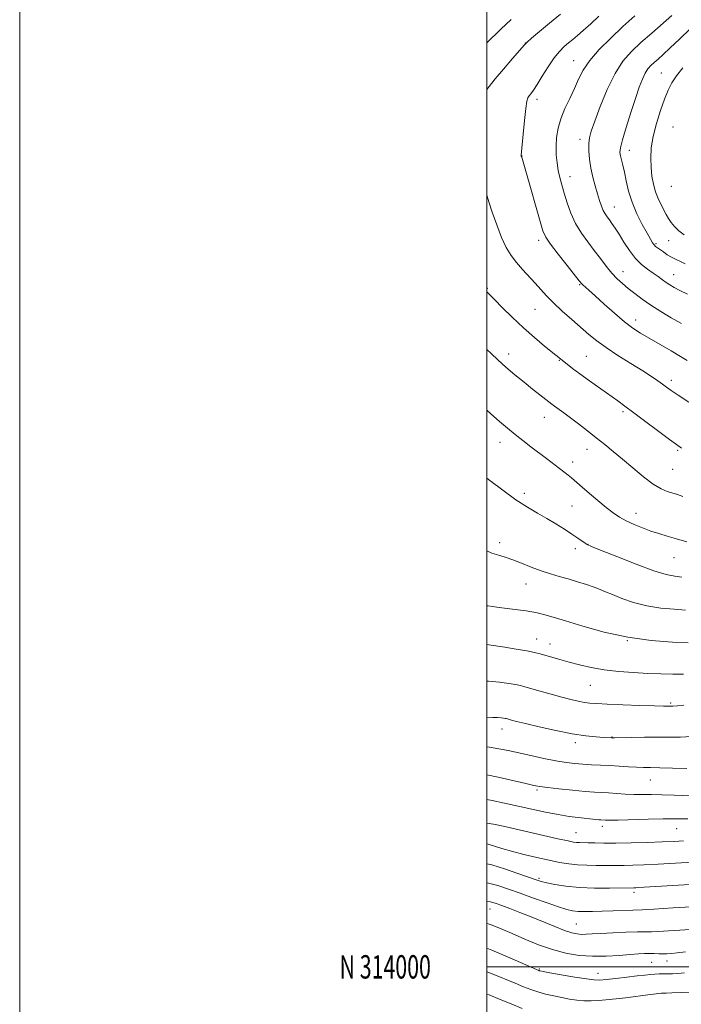
# Model space of a CAD drawing. Extents: x 2192300 to 2195200, y 312300 to 315200.
# Drawn here: x 2192300 to 2192583, y 313984 to 314405 of the extents above; entities that cross this region are included whole.
import ezdxf
from ezdxf.enums import TextEntityAlignment as Align

# ---------------------------------------------------------------- set-up
doc = ezdxf.new("R2010")
doc.units = 0
doc.header["$MEASUREMENT"] = 0
for name, color, linetype, lineweight in [('32000', 7, 'Continuous', 0), ('32001', 7, 'Continuous', 0), ('DTM SPOT ELEVATION', 2, 'Continuous', 13), ('INDEX CONTOUR', 41, 'Continuous', 13), ('INTERMEDIATE CONTOUR', 44, 'Continuous', 0)]:
    doc.layers.add(name, color=color, linetype=linetype, lineweight=lineweight)
doc.styles.add('Style-WORKING', font='WORKING.shx')

msp = doc.modelspace()

# ---------------------------------------------------------------- linework, layer by layer
at = {"layer": '32000', "flags": 128}
for points in [[(2192300, 312300), (2195200, 312300), (2195200, 315200), (2192300, 315200), (2192300, 312300)], [(2192500, 312500), (2195000, 312500), (2195000, 315000), (2192500, 315000), (2192500, 312500)], [(2192500, 314000), (2195000, 314000)]]:
    msp.add_lwpolyline(points, dxfattribs=at)
at = {"layer": 'DTM SPOT ELEVATION'}
for p in [(2192516.45, 314395.37, 1151.98), (2192537.07, 314387.81, 1155.24), (2192574.56, 314382.52, 1161.06), (2192521.36, 314371.23, 1154.45), (2192579.56, 314359.45, 1163.42), (2192539.77, 314354.23, 1157.5), (2192515.06, 314347.08, 1154.04), (2192560.9, 314349.53, 1160.63), (2192535.57, 314338.14, 1156.67), (2192578.9, 314334, 1163.37), (2192554.51, 314325.24, 1158.77), (2192522.14, 314310.91, 1153.58), (2192572.36, 314309.47, 1160.22), (2192577.81, 314310.81, 1161.26), (2192558.23, 314297.52, 1156.71), (2192579.97, 314296.32, 1158.8), (2192539.6, 314292.02, 1153.86), (2192500.2, 314290.47, 1150.14), (2192520.58, 314281.35, 1151.06), (2192563.69, 314276.9, 1154.58), (2192509.26, 314262.32, 1148.65), (2192530.98, 314259.57, 1149.91), (2192542.48, 314261.24, 1150.89), (2192578.87, 314251.1, 1152.42), (2192558.21, 314237.58, 1149.71), (2192524.5, 314235.18, 1147.26), (2192505.56, 314224.45, 1145.39), (2192542.88, 314221.56, 1147.32), (2192581.59, 314221.02, 1149.81), (2192536.63, 314216.05, 1146.51), (2192579.48, 314213.01, 1149.07), (2192515.92, 314202.73, 1144.4), (2192536.44, 314197.26, 1145.14), (2192563.83, 314194.13, 1146.64), (2192505.42, 314181.54, 1142.46), (2192537.79, 314178.97, 1143.5), (2192543.17, 314180.87, 1144.04), (2192580.02, 314175.12, 1145.11), (2192516.66, 314163.89, 1141.24), (2192521.31, 314140.3, 1138.73), (2192560.05, 314139.66, 1140), (2192526.97, 314138.13, 1138.67), (2192544.3, 314120.49, 1137.08), (2192578.66, 314112.99, 1136.22), (2192506.38, 314101.76, 1133.37), (2192553.56, 314098.31, 1134.05), (2192537.78, 314095.94, 1133.58), (2192569.86, 314080.03, 1131.18), (2192521.43, 314075.71, 1129.74), (2192549.41, 314060.08, 1127.53), (2192538.13, 314057.38, 1126.86), (2192581.19, 314059.18, 1127.17), (2192522.23, 314037.87, 1122.27), (2192562.99, 314031.84, 1121.59), (2192501.31, 314024.75, 1117.18), (2192538.23, 314018.34, 1118.94), (2192570.52, 314001.99, 1115.18), (2192577.04, 314002.56, 1115.38), (2192522.46, 313999.05, 1114.16), (2192547.57, 313997.16, 1114.67)]:
    msp.add_point(p, dxfattribs=at)
at = {"layer": 'INDEX CONTOUR', "flags": 128}
for points, elevation in [([(2192510.402, 314405.428), (2192505.979, 314401.337), (2192500, 314395.548)], 1150), ([(2192587.174, 314401.638), (2192582.377, 314397.108), (2192578.443, 314393.319), (2192575.467, 314390.533), (2192573.26, 314388.549), (2192571.563, 314387.051), (2192570.146, 314385.73), (2192568.894, 314384.297), (2192567.719, 314382.471), (2192566.526, 314379.967), (2192565.179, 314376.485), (2192563.531, 314371.724), (2192561.532, 314365.649), (2192559.524, 314359.292), (2192557.943, 314353.953), (2192557.116, 314350.564), (2192556.925, 314348.585), (2192557.144, 314347.108), (2192558.145, 314343.058), (2192558.8071, 314340.085), (2192559.561, 314336.356), (2192560.581, 314332.012), (2192562.086, 314327.249), (2192564.175, 314322.321), (2192566.4821, 314317.711), (2192568.519, 314313.959), (2192569.925, 314311.448), (2192570.837, 314309.937), (2192571.515, 314309.03), (2192572.195, 314308.366), (2192573.016, 314307.737), (2192575.498, 314305.96), (2192577.169, 314304.8149), (2192578.999, 314303.71), (2192580.903, 314302.764), (2192582.863, 314301.872), (2192584.88, 314300.874)], 1160), ([(2192500, 314288.9349), (2192500.433, 314288.488), (2192503.3069, 314285.533), (2192506.5701, 314282.217), (2192510.835, 314277.998), (2192515.604, 314273.503), (2192520.378, 314269.296), (2192524.684, 314265.697), (2192534.317, 314257.894), (2192536.591, 314256.129), (2192539.778, 314253.753), (2192543.938, 314250.751), (2192555.958, 314242.2181), (2192559.068, 314239.961), (2192562.9029, 314237.119), (2192578.173, 314225.666), (2192581.099, 314223.512), (2192583.241, 314222.055)], 1150), ([(2192500, 314154.536), (2192500.55, 314154.453), (2192502.415, 314154.178), (2192505.175, 314153.814), (2192513.159, 314152.859), (2192516.79, 314152.397), (2192519.242, 314152.017), (2192520.94, 314151.661), (2192522.574, 314151.243), (2192524.819, 314150.654), (2192528.288, 314149.686), (2192533.58, 314148.104), (2192541.065, 314145.813), (2192550.204, 314143.271), (2192560.228, 314141.076), (2192570.305, 314139.682), (2192579.333, 314138.964), (2192586.1421, 314138.656)], 1140), ([(2192500, 314082.2), (2192504.825, 314081.122), (2192516.582, 314078.441), (2192520.087, 314077.655), (2192522.654, 314077.185), (2192525.86, 314076.769), (2192530.799, 314076.215), (2192536.63, 314075.604), (2192542.028, 314075.087), (2192546.025, 314074.771), (2192549.071, 314074.5879), (2192551.973, 314074.425), (2192559.082, 314073.967), (2192562.862, 314073.797), (2192566.51, 314073.74), (2192570.35, 314073.727), (2192574.834, 314073.657), (2192580.179, 314073.461), (2192590.417, 314073.003)], 1130), ([(2192500, 314036.03), (2192500.113, 314036.008), (2192504.606, 314034.809), (2192509.1749, 314033.316), (2192514.224, 314031.507), (2192519.944, 314029.42), (2192525.692, 314027.345), (2192530.611, 314025.635), (2192534.112, 314024.553), (2192536.669, 314023.993), (2192539.023, 314023.7591), (2192541.803, 314023.684), (2192545.194, 314023.715), (2192549.268, 314023.827), (2192553.952, 314023.993), (2192562.359, 314024.304), (2192566.464, 314024.417), (2192568.428, 314024.5059), (2192571.403, 314024.685), (2192579.705, 314025.225), (2192594.988, 314026.169)], 1120), ([(2192500, 313988.358), (2192500.933, 313988.009), (2192505.655, 313986.089), (2192510.378, 313984.11), (2192515.123, 313982.196)], 1110)]:
    msp.add_lwpolyline(points, dxfattribs=dict(at, elevation=elevation))
at = {"layer": 'INTERMEDIATE CONTOUR', "flags": 128}
for points, elevation in [([(2192531.5201, 314407.805), (2192526.784, 314403.9159), (2192522.432, 314400.272), (2192519.1201, 314397.466), (2192517.21, 314395.804), (2192515.886, 314394.467), (2192514.037, 314392.35), (2192510.896, 314388.711), (2192507.074, 314384.246), (2192503.522, 314380.012), (2192500.982, 314376.838), (2192500, 314375.522)], 1152), ([(2192547.911, 314406.951), (2192544.384, 314403.648), (2192541.227, 314400.739), (2192538.741, 314398.5591), (2192536.746, 314396.911), (2192534.946, 314395.4619), (2192533.079, 314393.881), (2192531.037, 314391.839), (2192528.746, 314389.005), (2192526.2009, 314385.242), (2192523.666, 314381.173), (2192521.472, 314377.614), (2192519.868, 314375.18), (2192518.776, 314373.693), (2192518.036, 314372.774), (2192517.499, 314371.962), (2192517.05, 314370.4611), (2192516.5849, 314367.39), (2192516.0361, 314362.295), (2192515.479, 314356.4201), (2192514.668, 314347.455), (2192514.654, 314347.173), (2192514.68, 314347.0211), (2192514.751, 314346.78), (2192515.148, 314345.538), (2192515.7389, 314343.555), (2192516.904, 314339.519), (2192522.716, 314319.075), (2192523.949, 314314.984), (2192525.163, 314312.264), (2192527.171, 314309.309), (2192530.472, 314304.998), (2192534.296, 314300.142), (2192539.4789, 314293.636), (2192540.423, 314292.504), (2192541.062, 314291.868), (2192543.656, 314289.57), (2192546.335, 314287.175), (2192550.196, 314283.698), (2192554.6469, 314279.751), (2192558.912, 314276.134), (2192562.461, 314273.418), (2192565.741, 314271.252), (2192569.448, 314269.054), (2192578.792, 314263.674), (2192582.892, 314261.299), (2192585.74, 314259.591)], 1154), ([(2192563.341, 314406.9811), (2192558.214, 314402.42), (2192552.966, 314397.541), (2192548.072, 314392.628), (2192544.05, 314387.987), (2192541.234, 314383.8221), (2192539.223, 314379.919), (2192537.432, 314375.963), (2192535.43, 314371.726), (2192533.393, 314367.334), (2192531.65, 314363.002), (2192530.458, 314358.897), (2192529.79, 314355.003), (2192529.549, 314351.255), (2192529.639, 314347.612), (2192529.985, 314344.118), (2192530.516, 314340.839), (2192531.181, 314337.775), (2192532.005, 314334.66), (2192533.035, 314331.159), (2192534.321, 314327.057), (2192535.934, 314322.609), (2192537.948, 314318.184), (2192540.392, 314314.074), (2192543.102, 314310.255), (2192545.869, 314306.623), (2192548.521, 314303.116), (2192551.0329, 314299.843), (2192553.417, 314296.957), (2192555.708, 314294.544), (2192558.021, 314292.427), (2192560.493, 314290.362), (2192563.256, 314288.149), (2192566.427, 314285.757), (2192570.118, 314283.195), (2192574.36, 314280.503), (2192578.852, 314277.845), (2192583.2081, 314275.415)], 1156), ([(2192579.173, 314407.123), (2192570.563, 314399.681), (2192565.909, 314395.601), (2192561.819, 314391.786), (2192558.203, 314387.65), (2192554.812, 314382.379), (2192551.494, 314375.541), (2192548.481, 314368.233), (2192546.103, 314361.932), (2192544.596, 314357.692), (2192543.823, 314354.857), (2192543.553, 314352.348), (2192543.592, 314349.303), (2192543.908, 314345.738), (2192544.503, 314341.885), (2192545.358, 314337.975), (2192546.352, 314334.219), (2192547.341, 314330.827), (2192548.215, 314327.962), (2192549.001, 314325.617), (2192549.761, 314323.743), (2192550.553, 314322.26), (2192551.415, 314320.9789), (2192552.383, 314319.6859), (2192553.5011, 314318.163), (2192554.853, 314316.197), (2192556.533, 314313.576), (2192558.6, 314310.219), (2192560.974, 314306.573), (2192563.54, 314303.218), (2192566.181, 314300.594), (2192568.763, 314298.588), (2192571.15, 314296.945), (2192573.24, 314295.458), (2192575.071, 314294.1069), (2192576.717, 314292.917), (2192578.3, 314291.873), (2192580.138, 314290.813), (2192582.594, 314289.533), (2192585.888, 314287.899)], 1158), ([(2192583.768, 314384.7511), (2192581.066, 314381.349), (2192579.075, 314378.315), (2192577.524, 314375.195), (2192576.013, 314371.382), (2192574.268, 314366.482), (2192572.518, 314360.95), (2192571.117, 314355.45), (2192570.333, 314350.514), (2192570.087, 314346.128), (2192570.216, 314342.142), (2192570.589, 314338.4331), (2192571.202, 314334.977), (2192572.083, 314331.777), (2192573.228, 314328.841), (2192574.486, 314326.214), (2192576.676, 314322.0389), (2192577.637, 314320.341), (2192578.77, 314318.648), (2192580.252, 314316.82), (2192582.118, 314314.969), (2192584.367, 314313.268)], 1162), ([(2192500, 314329.933), (2192500.03, 314329.842), (2192500.835, 314327.38), (2192502.287, 314322.981), (2192504.189, 314317.515), (2192506.256, 314312.177), (2192508.28, 314307.887), (2192510.352, 314304.462), (2192512.642, 314301.443), (2192515.247, 314298.46), (2192520.613, 314292.66), (2192522.987, 314289.95), (2192525.437, 314287.19), (2192528.4041, 314284.141), (2192532.161, 314280.668), (2192536.299, 314277.044), (2192543.622, 314270.713), (2192546.952, 314267.988), (2192550.954, 314265.072), (2192556.072, 314261.7121), (2192561.631, 314258.228), (2192566.675, 314255.082), (2192570.47, 314252.625), (2192573.168, 314250.781), (2192575.143, 314249.36), (2192576.821, 314248.135), (2192578.839, 314246.709), (2192581.886, 314244.645), (2192586.338, 314241.7041)], 1152), ([(2192500, 314264.28), (2192501.805, 314262.47), (2192504.62, 314259.798), (2192508.075, 314256.726), (2192511.955, 314253.421), (2192515.878, 314250.184), (2192519.494, 314247.285), (2192522.585, 314244.861), (2192527.727, 314240.8769), (2192528.942, 314239.978), (2192532.837, 314237.158), (2192535.689, 314235.038), (2192539.15, 314232.398), (2192542.9591, 314229.442), (2192546.792, 314226.436), (2192550.43, 314223.55), (2192554.076, 314220.597), (2192558.04, 314217.294), (2192562.49, 314213.516), (2192567.044, 314209.749), (2192571.181, 314206.633), (2192574.509, 314204.63), (2192577.159, 314203.493), (2192581.493, 314202.154), (2192583.829, 314201.299)], 1148), ([(2192500, 314238.204), (2192501.5829, 314236.762), (2192505.404, 314233.374), (2192508.779, 314230.506), (2192512.028, 314227.871), (2192515.395, 314225.241), (2192518.832, 314222.615), (2192525.424, 314217.598), (2192534.764, 314210.411), (2192536.14, 314209.316), (2192537.309, 314208.34), (2192540.771, 314205.3179), (2192543.858, 314202.642), (2192547.498, 314199.537), (2192551.05, 314196.5961), (2192554.052, 314194.267), (2192556.763, 314192.437), (2192559.6209, 314190.851), (2192562.941, 314189.312), (2192566.556, 314187.846), (2192570.175, 314186.5359), (2192573.617, 314185.421), (2192577.124, 314184.372), (2192581.045, 314183.216), (2192585.531, 314181.854)], 1146), ([(2192500, 314209.15), (2192501.195, 314208.222), (2192506.778, 314203.986), (2192512.395, 314199.949), (2192517.3131, 314196.759), (2192521.621, 314194.222), (2192525.616, 314191.931), (2192529.506, 314189.581), (2192533.151, 314187.267), (2192536.321, 314185.181), (2192538.833, 314183.4841), (2192541.967, 314181.321), (2192542.918, 314180.737), (2192544.688, 314179.942), (2192548.634, 314178.332), (2192555.531, 314175.562), (2192563.841, 314172.317), (2192571.444, 314169.545), (2192576.764, 314167.945), (2192580.388, 314167.228), (2192583.447, 314166.858)], 1144), ([(2192500, 314178), (2192502.092, 314177.087), (2192504.0351, 314176.441), (2192505.97, 314175.864), (2192508.21, 314175.16), (2192511.076, 314174.143), (2192514.759, 314172.711), (2192518.946, 314171.069), (2192523.192, 314169.503), (2192527.164, 314168.221), (2192530.964, 314167.125), (2192534.8021, 314166.039), (2192538.788, 314164.838), (2192542.622, 314163.605), (2192545.907, 314162.473), (2192548.436, 314161.512), (2192550.77, 314160.541), (2192553.662, 314159.318), (2192557.687, 314157.702), (2192562.707, 314155.969), (2192568.401, 314154.497), (2192574.402, 314153.5629), (2192580.138, 314153.0489), (2192584.988, 314152.734)], 1142), ([(2192500, 314137.979), (2192500.748, 314137.871), (2192507.593, 314136.8181), (2192512.499, 314136.041), (2192517.019, 314135.268), (2192520.334, 314134.601), (2192522.824, 314133.982), (2192531.252, 314131.568), (2192535.12, 314130.475), (2192539.555, 314129.262), (2192544.576, 314128.068), (2192550.2031, 314127.061), (2192556.382, 314126.363), (2192562.759, 314125.916), (2192568.904, 314125.617), (2192574.481, 314125.388), (2192579.528, 314125.253), (2192584.18, 314125.258)], 1138), ([(2192500, 314122.261), (2192500.615, 314122.228), (2192505.41, 314121.798), (2192509.292, 314121.3019), (2192512.225, 314120.824), (2192514.316, 314120.404), (2192516.259, 314119.908), (2192522.7849, 314118.041), (2192527.415, 314116.734), (2192531.988, 314115.479), (2192535.87, 314114.472), (2192539.049, 314113.727), (2192541.669, 314113.213), (2192544.0191, 314112.888), (2192546.9531, 314112.668), (2192551.468, 314112.459), (2192558.089, 314112.193), (2192565.452, 314111.914), (2192571.723, 314111.69), (2192575.528, 314111.574), (2192577.344, 314111.537), (2192579.071, 314111.533), (2192579.531, 314111.558), (2192581.529, 314111.782), (2192584.324, 314112.066)], 1136), ([(2192500, 314106.876), (2192502.496, 314106.766), (2192504.52, 314106.673), (2192506.006, 314106.563), (2192507.06, 314106.442), (2192507.78, 314106.327), (2192508.281, 314106.226), (2192508.746, 314106.107), (2192510.455, 314105.626), (2192512.583, 314105.073), (2192516.444, 314104.122), (2192522.398, 314102.712), (2192529.502, 314101.132), (2192536.492, 314099.757), (2192542.316, 314098.873), (2192546.789, 314098.405), (2192549.936, 314098.189), (2192553.306, 314098.019), (2192553.695, 314098.0119), (2192554.749, 314098.025), (2192561.785, 314098.17), (2192567.475, 314098.265), (2192573.244, 314098.304), (2192578.264, 314098.268), (2192582.814, 314098.291), (2192587.448, 314098.543)], 1134), ([(2192500, 314094.105), (2192501.14, 314093.991), (2192505.145, 314093.383), (2192509.1079, 314092.5909), (2192518.774, 314090.412), (2192524.321, 314089.203), (2192529.5149, 314088.161), (2192533.862, 314087.4349), (2192537.588, 314086.98), (2192541.096, 314086.701), (2192544.722, 314086.513), (2192548.527, 314086.352), (2192552.507, 314086.165), (2192556.603, 314085.914), (2192560.558, 314085.652), (2192564.06, 314085.449), (2192566.994, 314085.35), (2192570.018, 314085.297), (2192573.985, 314085.202), (2192579.414, 314085.0149), (2192585.495, 314084.829)], 1132), ([(2192500, 314071.628), (2192502.153, 314071.248), (2192507.5661, 314070.103), (2192519.16, 314067.468), (2192524.986, 314066.201), (2192530.401, 314065.14), (2192535.126, 314064.379), (2192539.098, 314063.867), (2192546.592, 314063.075), (2192547.8661, 314062.951), (2192548.725, 314062.88), (2192550.694, 314062.772), (2192552.48, 314062.761), (2192556.121, 314062.821), (2192569.025, 314063.162), (2192575.345, 314063.3), (2192579.789, 314063.335), (2192582.956, 314063.319), (2192585.907, 314063.333)], 1128), ([(2192500, 314061.567), (2192502.748, 314061.095), (2192507.634, 314060.008), (2192530.296, 314054.849), (2192534.715, 314053.867), (2192537.017, 314053.409), (2192538.3171, 314053.25), (2192539.583, 314053.194), (2192543.299, 314053.133), (2192546.175, 314053.06), (2192550.054, 314052.99), (2192555.199, 314052.981), (2192561.654, 314053.072), (2192568.603, 314053.241), (2192575.009, 314053.452), (2192580.103, 314053.67), (2192584.1719, 314053.885)], 1126), ([(2192500, 314052.612), (2192500.544, 314052.478), (2192506.312, 314050.673), (2192510.549, 314049.457), (2192515.759, 314048.13), (2192521.369, 314046.812), (2192526.654, 314045.636), (2192531.094, 314044.712), (2192534.967, 314044.052), (2192538.751, 314043.645), (2192542.778, 314043.466), (2192546.783, 314043.431), (2192550.355, 314043.443), (2192553.246, 314043.426), (2192555.851, 314043.397), (2192558.732, 314043.393), (2192562.397, 314043.452), (2192567.155, 314043.607), (2192573.2629, 314043.891), (2192580.679, 314044.311), (2192588.155, 314044.773)], 1124), ([(2192500, 314044.144), (2192502.035, 314043.634), (2192507.5661, 314041.91), (2192513.267, 314039.965), (2192521.079, 314037.193), (2192523.215, 314036.5259), (2192525.57, 314035.957), (2192529.071, 314035.255), (2192533.784, 314034.527), (2192539.558, 314033.968), (2192546.083, 314033.717), (2192552.405, 314033.6909), (2192562.891, 314033.816), (2192563.716, 314033.843), (2192564.798, 314033.894), (2192599.069, 314035.9609)], 1122), ([(2192500, 314028.043), (2192501.497, 314027.763), (2192503.887, 314027.11), (2192506.389, 314026.226), (2192509.814, 314024.962), (2192514.102, 314023.335), (2192518.976, 314021.411), (2192529.041, 314017.253), (2192533.219, 314015.6049), (2192536.287, 314014.579), (2192538.539, 314014.078), (2192540.429, 314013.918), (2192542.426, 314013.942), (2192545.038, 314014.084), (2192548.784, 314014.302), (2192553.901, 314014.55), (2192559.491, 314014.781), (2192564.374, 314014.942), (2192567.757, 314015.0079), (2192570.406, 314015.048), (2192573.476, 314015.156), (2192577.752, 314015.397), (2192582.542, 314015.717), (2192586.784, 314016.035)], 1118), ([(2192500, 314018.533), (2192501.49, 314018.07), (2192506.002, 314016.296), (2192510.789, 314014.211), (2192516.235, 314011.851), (2192522.117, 314009.474), (2192528.059, 314007.395), (2192533.784, 314005.87), (2192539.399, 314004.92), (2192545.109, 314004.51), (2192550.987, 314004.57), (2192556.593, 314004.908), (2192561.355, 314005.298), (2192564.875, 314005.56), (2192567.452, 314005.686), (2192569.557, 314005.712), (2192571.573, 314005.675), (2192573.522, 314005.619), (2192575.337, 314005.587), (2192577.032, 314005.622), (2192578.939, 314005.761), (2192581.4681, 314006.038), (2192584.902, 314006.47)], 1116), ([(2192500, 314007.942), (2192502.103, 314007.137), (2192509.795, 314003.868), (2192521.17, 313998.818), (2192522.186, 313998.401), (2192522.407, 313998.326), (2192522.788, 313998.235), (2192524.005, 313998.006), (2192526.86, 313997.497), (2192531.762, 313996.637), (2192537.5381, 313995.649), (2192542.617, 313994.829), (2192545.915, 313994.409), (2192548.275, 313994.366), (2192551.023, 313994.614), (2192555.093, 313995.062), (2192559.857, 313995.599), (2192564.294, 313996.114), (2192567.623, 313996.511), (2192570.021, 313996.782), (2192571.9, 313996.936), (2192573.628, 313996.991), (2192577.245, 313996.992), (2192579.357, 313997.04), (2192581.755, 313997.165), (2192584.473, 313997.389)], 1114), ([(2192500, 313997.856), (2192502.224, 313996.948), (2192511.998, 313993.007), (2192515.695, 313991.491), (2192518.766, 313990.285), (2192521.746, 313989.275), (2192525.043, 313988.3661), (2192528.547, 313987.545), (2192532.022, 313986.819), (2192535.289, 313986.203), (2192538.408, 313985.738), (2192541.496, 313985.475), (2192544.634, 313985.444), (2192547.77, 313985.588), (2192550.815, 313985.8309), (2192553.751, 313986.117), (2192556.84, 313986.463), (2192560.414, 313986.905), (2192568.878, 313988.005), (2192572.405, 313988.441), (2192574.739, 313988.675), (2192576.641, 313988.778), (2192579.18, 313988.86), (2192583.051, 313989.002), (2192587.455, 313989.182)], 1112)]:
    msp.add_lwpolyline(points, dxfattribs=dict(at, elevation=elevation))

# ---------------------------------------------------------------- texts
at = {"layer": '32001', "style": 'Style-WORKING', "width": 0.67}
msp.add_text('N 314000', height=10, dxfattribs=at).set_placement((2192475.9937, 314000), align=Align.MIDDLE_RIGHT)

doc.saveas('drawing.dxf')
